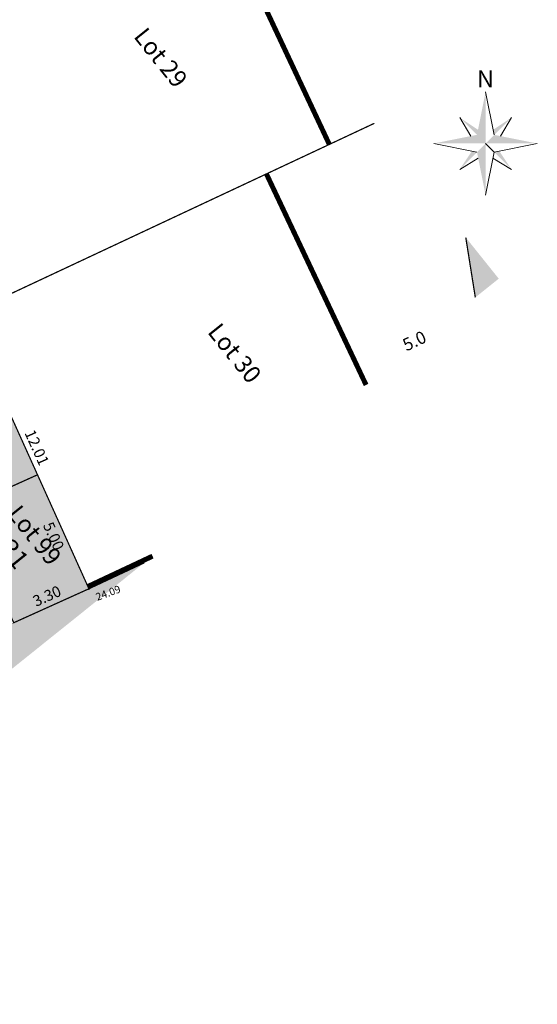
# Model space of a CAD drawing. Units: metres. Extents: x 1408935 to 1409334, y 5218504 to 5218702.
# Drawn here: x 1408976 to 1408996, y 5218633 to 5218672 of the extents above; entities that cross this region are included whole.
import ezdxf
from ezdxf.enums import TextEntityAlignment as Align

# ---------------------------------------------------------------- set-up
doc = ezdxf.new("R2010")
doc.units = ezdxf.units.M
doc.header["$LTSCALE"] = 2
doc.header["$PDMODE"] = 32
doc.header["$PDSIZE"] = 0.05
for name, pattern in [('CACHE2', [0.1875, 0.125, -0.0625]), ('CONTINU', [0]), ('DIVISE2', [0.625, 0.25, -0.125, 0, -0.125, 0, -0.125])]:
    doc.linetypes.add(name, pattern=pattern)
doc.layers.get('0').update_dxf_attribs({"lineweight": 9})
for name, color, linetype, lineweight in [('CARTOUCHE', 7, 'Continuous', 9), ('Compo-hachure-enrobés', 7, 'Continuous', 35), ('Compo-hachures-béton', 7, 'Continuous', 35), ('Compo-lots', 168, 'Continuous', 9), ('Compo-lots-cotation', 168, 'Continuous', 9), ('Compo-lots-numéros', 168, 'Continuous', 9), ('Compo-parking', 7, 'CACHE2', 9), ('Compo-réglementaire-bande implantation-ligne', 1, 'DIVISE2', 9), ('Compo-réglementaire-inconstructible', 1, 'Continuous', 9), ('Compo-réglementaire-ligne accroche', 1, 'CONTINU', 9), ('Compo-réglementaire-ligne accroche-COTATION', 1, 'Continuous', 9), ('Compo-réglementaire-ouverture', 114, 'CACHE2', 9), ('Projet-pts', 1, 'Continuous', 9), ('Projet-pts-Alt', 1, 'Continuous', 9), ('TopoAlt', 7, 'Continuous', 9)]:
    doc.layers.add(name, color=color, linetype=linetype, lineweight=lineweight)
doc.styles.add('Arial 1.0', font='arial.ttf', dxfattribs={"width": 0.99, "height": 0.2})
doc.styles.add('Arial 1.5', font='arial.ttf', dxfattribs={"width": 0.99, "height": 0.3})
doc.styles.add('comic', font='comic.ttf')
doc.styles.get("Standard").update_dxf_attribs({"font": 'romans.shx'})
doc.styles.add('TNR', font='times.ttf', dxfattribs={"width": 0.999})

# ---------------------------------------------------------------- blocks, each defined once
blk = doc.blocks.new('nord')
for p, q in [((0, 4.138), (0.69, 0.69)), ((-2.069, 2.069), (-1.182, 0.591)), ((2.069, 2.069), (1.182, 0.591)), ((-4.138, 0), (-0.69, -0.69)), ((0.69, -0.69), (4.138, 0)), ((-2.069, -2.069), (-0.591, -1.182)), ((2.069, -2.069), (0.591, -1.182))]:
    blk.add_line(p, q)
blk.add_lwpolyline([(0, -4.138), (0.69, -0.69), (0, 0)])
for points in [[(0, 0), (0, 0), (0, 4.138), (-0.69, 0.69)], [(-2.069, 2.069), (-0.69, 0.69), (-0.609, 1.095)], [(2.069, 2.069), (0.69, 0.69), (0.609, 1.095)], [(-4.138, 0), (-0.69, 0.69), (0, 0)], [(0, 0), (0, -4.138), (-0.69, -0.69)], [(0, 0), (4.138, 0), (0.69, 0.69)], [(-2.069, -2.069), (-0.69, -0.69), (-1.095, -0.609)], [(2.069, -2.069), (0.69, -0.69), (1.095, -0.609)]]:
    blk.add_solid(points)
at = {"style": 'TNR', "oblique": 18, "width": 0.999}
blk.add_text('N', height=1.379, dxfattribs=at).set_placement((-0.69, 4.483))
blk = doc.blocks.new('Tcpoint')
at = {"color": 0}
blk.add_point((0, 0), dxfattribs=at)
at = {"layer": 'TopoAlt'}
blk.add_attdef('ALT', (0.2, 0.2), '', height=0.24, dxfattribs=at)

msp = doc.modelspace()

# ---------------------------------------------------------------- hatches: boundary and pattern name
at = {"layer": 'Compo-hachure-enrobés'}
h = msp.add_hatch(color=253, dxfattribs=at)
h.dxf.hatch_style = 1
h.paths.add_polyline_path([(1408993.824, 5218660.829), (1408994.761, 5218661.58), (1408993.442, 5218663.226)])
h.paths.add_polyline_path([(1408959.772, 5218633.548), (1408980.58, 5218650.219), (1408978.369, 5218649.182), (1408975.361, 5218647.824), (1408972.353, 5218646.466), (1408969.346, 5218645.108), (1408958.728, 5218640.434), (1408958.728, 5218640.434), (1408959.744, 5218633.617)])
at = {"layer": 'Compo-hachures-béton'}
h = msp.add_hatch(dxfattribs=at)
h.set_pattern_fill('ALEA', color=256, scale=0.08, angle=308.6412)
h.set_pattern_definition([(260.64123, (0.04996, -0.0625), (0.74226251956, -0.60880731872), [0, -0.6]), (15.64123, (0.0291, 0.0745), (-0.68637693283, 0.67118306397), [0, -1]), (101.64123, (0.0291, 0.0745), (-0.71742733025, -0.63788558934), [0, -0.8]), (128.64123, (-0.0791, -0.012), (-0.3496384344, -0.89406541398), [0, -0.8]), (22.64123, (-0.1998, 0.24994), (-0.76305742257, 0.58253186106), [0, -0.8]), (234.64123, (-0.1998, 0.24994), (0.40025757089, -0.87257886533), [0, -0.8]), (0.64123, (-0.11655, -0.298), (-0.48927424628, 0.82596047799), [0, -1]), (248.64123, (0.3164, 0.0481), (0.59946414361, -0.74982847359), [0, -0.8]), (123.64123, (0.3164, 0.0481), (-0.42623088982, -0.8601902277), [0, -0.8]), (62.64123, (0.1873, 0.09854), (-0.51780179825, 0.80838190047), [0, -0.4]), (196.64123, (-0.1374, -0.161), (-0.22180592149, -0.93402469586), [0, -0.496])])
h.paths.add_polyline_path([(1408958.551, 5218632.57), (1408959.772, 5218633.548), (1408959.744, 5218633.617), (1408958.728, 5218640.434), (1408954.221, 5218650.421), (1408954.221, 5218650.421), (1408955.501, 5218650.999), (1408964.793, 5218655.193), (1408967.272, 5218649.746), (1408976.312, 5218653.739), (1408973.429, 5218660.126), (1408972.994, 5218661.089), (1408966.614, 5218658.209), (1408960.234, 5218655.329), (1408953.853, 5218652.449), (1408953.398, 5218652.244), (1408951.087, 5218657.364), (1408945.527, 5218654.838), (1408952.823, 5218639.07), (1408957.315, 5218635.632)])
at = {"layer": 'Compo-réglementaire-inconstructible'}
h = msp.add_hatch(color=21, dxfattribs=at)
h.dxf.hatch_style = 1
h.paths.add_polyline_path([(1408975.361, 5218647.824), (1408978.369, 5218649.182), (1408976.312, 5218653.739), (1408973.304, 5218652.381)])

# ---------------------------------------------------------------- linework, layer by layer
at = {"layer": 'Compo-lots', "const_width": 0.05, "flags": 128}
for points in [[(1408982.063, 5218677.43), (1408968.493, 5218671.061), (1408973.429, 5218660.126), (1408989.786, 5218667.79)], [(1408980.58, 5218650.219), (1408978.369, 5218649.182), (1408973.429, 5218660.126), (1408989.786, 5218667.79)], [(1408993.442, 5218663.226), (1408993.824, 5218660.829)]]:
    msp.add_lwpolyline(points, dxfattribs=at)
msp.add_lwpolyline([(1408975.361, 5218647.824), (1408978.369, 5218649.182), (1408976.312, 5218653.739), (1408973.304, 5218652.381)], close=True, dxfattribs=at)
at = {"layer": 'Compo-parking', "color": 1}
for p, q in [((1408976.312, 5218653.739), (1408967.288, 5218649.666)), ((1408978.369, 5218649.182), (1408969.346, 5218645.108))]:
    msp.add_line(p, q, dxfattribs=at)
at = {"layer": 'Compo-réglementaire-bande implantation-ligne', "const_width": 0.2, "flags": 128}
for points in [[(1408987.986, 5218666.943), (1408984.48, 5218674.412)], [(1408989.455, 5218657.329), (1408985.479, 5218665.744)]]:
    msp.add_lwpolyline(points, dxfattribs=at)
at = {"layer": 'Compo-réglementaire-ouverture', "const_width": 0.2, "flags": 128}
msp.add_lwpolyline([(1408980.913, 5218650.486), (1408978.326, 5218649.272)], dxfattribs=at)

# ---------------------------------------------------------------- block references
at = {"layer": 'CARTOUCHE', "xscale": 0.5, "yscale": 0.5, "zscale": 0.5}
msp.add_blockref('nord', (1408994.235, 5218666.983), dxfattribs=at)
at = {"layer": 'Projet-pts'}
ref = msp.add_blockref('Tcpoint', (1408978.369, 5218649.182), dxfattribs=dict(at, xscale=3, yscale=3, rotation=20.27297287387057))
ref.add_attrib('ALT', '24.09', (1408978.709, 5218648.699, 12.184), dxfattribs={"layer": 'Projet-pts-Alt', "height": 0.3, "rotation": 20.273, "style": 'comic', "oblique": 18, "width": 0.999})

# ---------------------------------------------------------------- texts
at = {"layer": 'Compo-lots-cotation', "style": 'Arial 1.0', "width": 0.99}
for s, rotation, p in [('12.01', 294.2939, (1408976.088, 5218654.739)), ('3.30', 24.2939, (1408976.78, 5218648.692))]:
    msp.add_text(s, height=0.44, rotation=rotation, dxfattribs=at).set_placement(p, align=Align.CENTER)
msp.add_text('5.00', height=0.44, rotation=294.2939, dxfattribs=at).set_placement((1408977.158, 5218651.378), align=Align.TOP_CENTER)
at = {"layer": 'Compo-lots-numéros', "style": 'Arial 1.5', "width": 0.99}
for s, p in [('Lot 29', (1408981.245, 5218670.416)), ('Lot 30', (1408984.2, 5218658.601)), ('Lot 99', (1408976.2, 5218651.325))]:
    msp.add_text(s, height=0.7, rotation=308.7, dxfattribs=at).set_placement(p, align=Align.MIDDLE_CENTER)
at = {"layer": 'Compo-réglementaire-ligne accroche', "linetype": 'ByBlock', "insert": (1408975.316, 5218651.25), "char_height": 0.75, "width": 1.19212, "attachment_point": 1, "rotation": 308.7, "line_spacing_factor": 0.75, "bg_fill": 1, "box_fill_scale": 1.2, "bg_fill_color": 256, "bg_fill_true_color": 16771041, "bg_fill_transparency": 0}
msp.add_mtext('{\\fArial|b0|i1|c0|p34;31}', dxfattribs=at)
at = {"layer": 'Compo-réglementaire-ligne accroche-COTATION', "style": 'Arial 1.0', "width": 0.99}
msp.add_text('5.0', height=0.5, rotation=25.2915, dxfattribs=at).set_placement((1408991.387, 5218659.093), align=Align.MIDDLE_CENTER)

doc.saveas('drawing.dxf')
